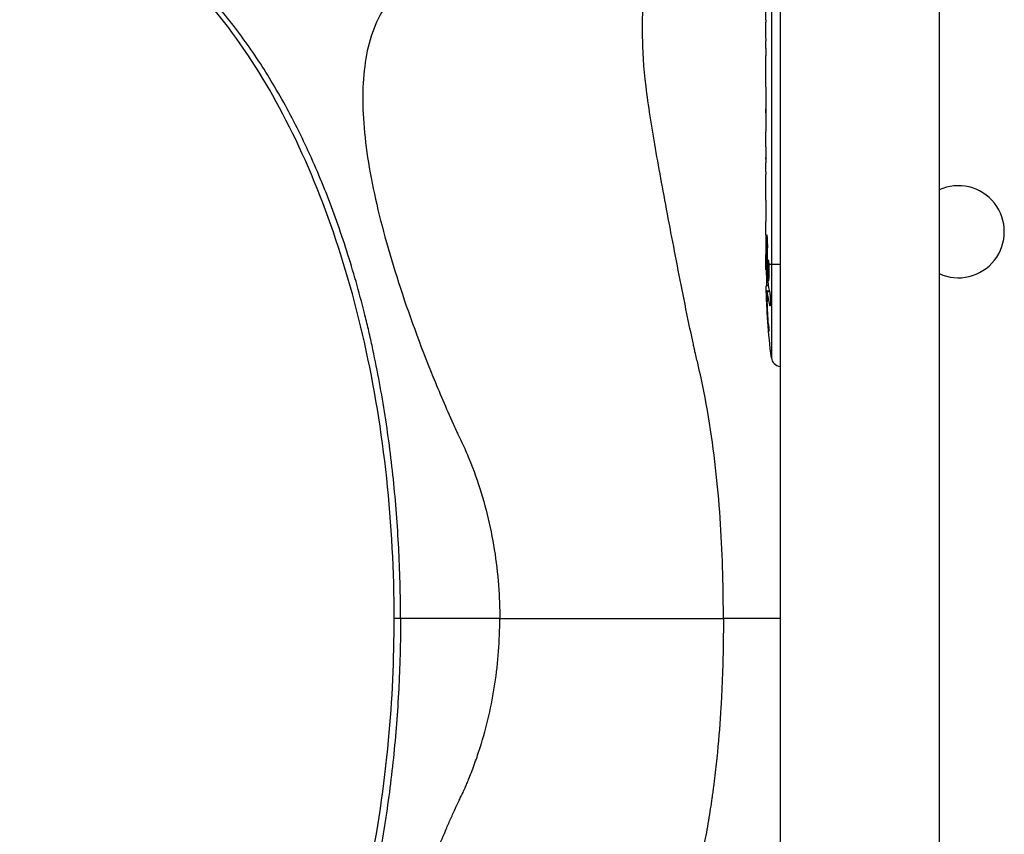
# Model space of a CAD drawing. Units: millimetres. Extents: x -5856 to 5828, y -4668 to 5828.
# Drawn here: x -2102 to -1803, y -1434 to -1187 of the extents above; entities that cross this region are included whole.
import ezdxf

# ---------------------------------------------------------------- set-up
doc = ezdxf.new("R2010")
doc.units = ezdxf.units.MM
doc.header["$LTSCALE"] = 20
doc.layers.add('2d', color=230, linetype='Continuous')

msp = doc.modelspace()

# ---------------------------------------------------------------- linework, layer by layer
at = {"layer": '2d'}
for p, q in [((-1871.15, -1008), (-1871.15, -1666.01)), ((-1822.85, -1008), (-1822.85, -1666.01)), ((-1873.82, -1163.5), (-1873.82, -1289.27)), ((-1875.5, -1192.23), (-1875.5, -1187.29)), ((-1875.47, -1195.37), (-1875.47, -1197.51)), ((-1875.5, -1203.7), (-1875.5, -1200.65)), ((-1875.47, -1206.97), (-1875.47, -1214.96)), ((-1875.47, -1209.73), (-1875.5, -1209.73)), ((-1875.5, -1209.73), (-1875.5, -1213.63)), ((-1875.47, -1213.63), (-1875.5, -1213.63)), ((-1875.47, -1214.89), (-1875.49, -1214.89)), ((-1875.47, -1215.12), (-1875.48, -1215.12)), ((-1875.5, -1224.43), (-1875.5, -1220.55)), ((-1875.47, -1228.93), (-1875.49, -1228.93)), ((-1875.47, -1227.94), (-1875.47, -1230.05)), ((-1875.5, -1239.76), (-1875.5, -1233.56)), ((-1875.5, -1251.91), (-1875.5, -1247.91)), ((-1875.5, -1251.91), (-1875.5, -1251.91)), ((-1875.01, -1253.29), (-1875.22, -1253.29)), ((-1875.5, -1261), (-1875.5, -1257.87)), ((-1875.13, -1259.9), (-1875.34, -1259.91)), ((-1875.36, -1261), (-1875.5, -1261)), ((-1875.49, -1262.56), (-1875.09, -1262.54)), ((-1874.92, -1261), (-1875.13, -1261)), ((-1871.15, -1261), (-1874.49, -1261)), ((-1874.73, -1267.46), (-1875.41, -1267.44)), ((-1875.41, -1267.44), (-1875.41, -1267.44)), ((-1874.44, -1269.03), (-1875.08, -1269)), ((-1875.12, -1270.64), (-1875.27, -1270.64)), ((-1874.39, -1269.25), (-1875.03, -1269.23)), ((-1874.15, -1273.31), (-1874.32, -1273.3)), ((-1874.74, -1278.38), (-1874.85, -1278.38)), ((-1956.37, -1368.54), (-1988.47, -1368.54)), ((-1871.15, -1368.54), (-1888.4, -1368.54))]:
    msp.add_line(p, q, dxfattribs=at)
for centre, radius, start, end in [((-1817, -1251), 14, 245.3006, 114.6994), ((-1870.84, -1288.92), 3, 186.8064, 264.0666)]:
    msp.add_arc(centre, radius, start, end, dxfattribs=at)
at = {"layer": '2d', "extrusion": (0, 0, -1)}
for start, end in [(359.6264, 0), (353.1936, 358.4531)]:
    msp.add_arc((1636.95, -1261), 238.55, start, end, dxfattribs=at)
at = {"layer": '2d'}
for centre, major_axis, ratio, start_param, end_param in [((-1636.95, -1196.06), (-238.53, 9.84), 0.329279, 0.00443, 0.013582), ((-1636.95, -1183.46), (238.53, 9.84), 0.329279, 3.128011, 3.137163), ((-1636.95, -1219.48), (238.53, 9.64), 0.30935, 3.13903, 3.145578), ((-1636.95, -1257.58), (-238.39, 14.78), 0.587825, 0.0253, 0.036439), ((-1636.95, -1315.44), (-10.69, 594.76), 0.400689, 1.461569, 1.471339), ((-1637.34, -1251.22), (238.11, 9.42), 0.469984, 3.191834, 3.222273)]:
    msp.add_ellipse(centre, major_axis=major_axis, ratio=ratio, start_param=start_param, end_param=end_param, dxfattribs=at)
at = {"layer": '2d', "extrusion": (0, 0, -1)}
for centre, major_axis, ratio, start_param, end_param in [((-1636.95, -1238.39), (-238.53, 9.64), 0.30935, -0.002563, 0.003985), ((-1636.95, -1214.93), (12.13, 489.68), 0.486532, 4.606121, 4.606857), ((-1637.65, -1252.16), (236.95, 18.88), 0.898331, 3.164102, 3.188714), ((-1637.05, -1260.56), (232.38, 53.85), 0.987978, 3.296357, 3.329214), ((-1637.29, -1269.72), (-238.16, 9.38), 0.462192, -0.117477, -0.0806), ((-1637.6, -1263.93), (-232.1, 51.81), 0.987086, -0.287202, -0.257971)]:
    msp.add_ellipse(centre, major_axis=major_axis, ratio=ratio, start_param=start_param, end_param=end_param, dxfattribs=at)
at = {"layer": '2d'}
for points, knots in [([(-1988.47, -1368.54), (-1988.47, -1354.25), (-1989.23, -1339.89), (-1992.25, -1311.77), (-1994.53, -1297.87), (-2000.5, -1271.34), (-2004.21, -1258.58), (-2012.84, -1234.75), (-2017.81, -1223.57), (-2028.75, -1203.27), (-2034.77, -1194.05), (-2047.55, -1177.98), (-2054.37, -1171.04), (-2068.47, -1159.68), (-2075.81, -1155.21), (-2089.52, -1149.36), (-2095.91, -1147.58), (-2102.31, -1146.72)], [0, 0, 0, 0, 4.287994, 4.287994, 8.591655, 8.591655, 12.865566, 12.865566, 17.115131, 17.115131, 21.347013, 21.347013, 25.571848, 25.571848, 29.80921, 29.80921, 33.405415, 33.405415, 33.405415, 33.405415]), ([(-1986.55, -1368.54), (-1986.55, -1364.97), (-1986.59, -1361.41), (-1986.73, -1356.06), (-1986.79, -1354.28), (-1986.92, -1350.72), (-1987, -1348.94), (-1987.46, -1340.1), (-1988, -1333.1), (-1989.44, -1319.26), (-1990.34, -1312.41), (-1992.5, -1298.87), (-1993.76, -1292.18), (-1995.57, -1283.91), (-1995.94, -1282.26), (-1996.71, -1278.97), (-1997.11, -1277.34), (-1998.33, -1272.49), (-1999.18, -1269.3), (-2001.86, -1259.87), (-2003.81, -1253.77), (-2008.02, -1241.94), (-2010.29, -1236.2), (-2015.15, -1225.1), (-2017.74, -1219.74), (-2023.26, -1209.4), (-2026.15, -1204.51), (-2032.16, -1195.27), (-2035.28, -1190.92), (-2041.76, -1182.76), (-2045.12, -1178.96), (-2049.47, -1174.54), (-2050.35, -1173.67), (-2052.12, -1171.98), (-2053.01, -1171.14), (-2055.7, -1168.71), (-2057.51, -1167.18), (-2062.98, -1162.81), (-2066.69, -1160.22), (-2074.23, -1155.69), (-2078.06, -1153.74), (-2083.89, -1151.29), (-2085.85, -1150.56), (-2088.81, -1149.58), (-2089.8, -1149.27), (-2091.79, -1148.7), (-2092.79, -1148.43), (-2095.79, -1147.7), (-2097.79, -1147.3), (-2100.48, -1146.87), (-2101.16, -1146.78), (-2101.84, -1146.69)], [0, 0, 0, 0, 0.0107055, 0.0107055, 0.0160582, 0.0160582, 0.0214109, 0.0214109, 0.0428218, 0.0428218, 0.0642327, 0.0642327, 0.0856436, 0.0856436, 0.0909964, 0.0909964, 0.0963491, 0.0963491, 0.1070545, 0.1070545, 0.1284654, 0.1284654, 0.1498763, 0.1498763, 0.1712873, 0.1712873, 0.1926982, 0.1926982, 0.2141091, 0.2141091, 0.23552, 0.23552, 0.2408727, 0.2408727, 0.2462254, 0.2462254, 0.2569309, 0.2569309, 0.2783418, 0.2783418, 0.2997527, 0.2997527, 0.3104581, 0.3104581, 0.3158109, 0.3158109, 0.3211636, 0.3211636, 0.331869, 0.331869, 0.3354855, 0.3354855, 0.3354855, 0.3354855]), ([(-1883.45, -1148.95), (-1885.9, -1149.2), (-1888.36, -1149.45), (-1898.17, -1150.43), (-1905.62, -1151.15), (-1914.93, -1152.06), (-1916.79, -1152.24), (-1919.58, -1152.52), (-1920.51, -1152.61), (-1922.37, -1152.8), (-1923.3, -1152.89), (-1927.92, -1153.37), (-1931.45, -1153.82), (-1935.68, -1154.46), (-1936.52, -1154.6), (-1937.76, -1154.8), (-1938.17, -1154.87), (-1938.99, -1155.01), (-1939.35, -1155.07), (-1941.68, -1155.54), (-1943.51, -1155.94), (-1948.92, -1157.24), (-1952.43, -1158.2), (-1962.58, -1161.42), (-1968.87, -1164.02), (-1980.01, -1170.51), (-1984.83, -1174.38), (-1990.43, -1181.21), (-1992.03, -1183.67), (-1994.66, -1188.98), (-1995.68, -1191.87), (-1997.8, -1201), (-1998.26, -1207.74), (-1997.55, -1222.66), (-1996.35, -1230.88), (-1992.66, -1248), (-1990.17, -1256.98), (-1984.12, -1275.78), (-1980.58, -1285.44), (-1974.74, -1299.78), (-1972.69, -1304.57), (-1970.28, -1309.96), (-1970, -1310.56), (-1969.46, -1311.76), (-1969.29, -1312.08), (-1968.68, -1313.33), (-1968.28, -1314.16), (-1967.12, -1316.66), (-1966.39, -1318.35), (-1962.92, -1326.85), (-1960.8, -1333.8), (-1957.76, -1347.99), (-1956.83, -1355.22), (-1956.43, -1364.37), (-1956.38, -1366.21), (-1956.37, -1368.2), (-1956.37, -1368.37), (-1956.37, -1368.54)], [0.0644334, 0.0644334, 0.0644334, 0.0644334, 0.0875049, 0.0875049, 0.1562588, 0.1562588, 0.1734472, 0.1734472, 0.1820415, 0.1820415, 0.1906357, 0.1906357, 0.2250126, 0.2250126, 0.2336069, 0.2336069, 0.237904, 0.237904, 0.2422011, 0.2422011, 0.2593896, 0.2593896, 0.2937665, 0.2937665, 0.3625204, 0.3625204, 0.4312742, 0.4312742, 0.4656511, 0.4656511, 0.5000281, 0.5000281, 0.5687819, 0.5687819, 0.6375358, 0.6375358, 0.7062897, 0.7062897, 0.7750435, 0.7750435, 0.8094205, 0.8094205, 0.8137176, 0.8137176, 0.8180147, 0.8180147, 0.8266089, 0.8266089, 0.8437974, 0.8437974, 0.9125512, 0.9125512, 0.9813051, 0.9813051, 0.9984936, 0.9984936, 1, 1, 1, 1]), ([(-1888.4, -1368.54), (-1888.4, -1368.33), (-1888.4, -1368.1), (-1888.4, -1365.39), (-1888.42, -1362.91), (-1888.61, -1350.49), (-1889.06, -1340.51), (-1890.9, -1320.23), (-1892.28, -1309.93), (-1894.89, -1296.76), (-1895.46, -1294.12), (-1896.38, -1290.14), (-1896.7, -1288.82), (-1897.19, -1286.82), (-1897.16, -1286.74), (-1897.38, -1285.76), (-1897.49, -1285.27), (-1898.46, -1280.86), (-1899.27, -1276.95), (-1901.64, -1265.22), (-1903.16, -1257.35), (-1906.05, -1242.17), (-1907.39, -1235), (-1909.78, -1221.41), (-1910.86, -1214.92), (-1912.39, -1203.1), (-1912.86, -1197.75), (-1912.97, -1190.39), (-1912.97, -1188.06), (-1912.9, -1183.76), (-1912.81, -1181.77), (-1912.27, -1176.15), (-1911.5, -1172.86), (-1908.78, -1167.11), (-1906.87, -1164.65), (-1903.11, -1161.4), (-1901.69, -1160.39), (-1899.35, -1158.97), (-1898.55, -1158.52), (-1897.52, -1157.98), (-1897.41, -1157.92), (-1897.09, -1157.75), (-1896.94, -1157.67), (-1896.46, -1157.43), (-1896.14, -1157.27), (-1894.48, -1156.48), (-1893.03, -1155.89), (-1891.05, -1155.22), (-1890.65, -1155.08), (-1889.85, -1154.82), (-1889.45, -1154.69), (-1888.27, -1154.29), (-1887.48, -1154.03), (-1885.42, -1153.34), (-1884.14, -1152.92), (-1882.87, -1152.49)], [0, 0, 0, 0, 0.0016308, 0.0016308, 0.018933, 0.018933, 0.0881417, 0.0881417, 0.1573504, 0.1573504, 0.1746525, 0.1746525, 0.1833036, 0.1833036, 0.1876292, 0.1876292, 0.1919547, 0.1919547, 0.2265591, 0.2265591, 0.2957677, 0.2957677, 0.3649764, 0.3649764, 0.4341851, 0.4341851, 0.5033938, 0.5033938, 0.5379981, 0.5379981, 0.5726025, 0.5726025, 0.6418112, 0.6418112, 0.7110198, 0.7110198, 0.7456242, 0.7456242, 0.7629264, 0.7629264, 0.7672519, 0.7672519, 0.7715774, 0.7715774, 0.7802285, 0.7802285, 0.8148329, 0.8148329, 0.823484, 0.823484, 0.832135, 0.832135, 0.8494372, 0.8494372, 0.8777133, 0.8777133, 0.8777133, 0.8777133]), ([(-1875.49, -1186.57), (-1875.49, -1186.49), (-1875.49, -1186.37), (-1875.48, -1186.05), (-1875.48, -1185.86), (-1875.47, -1185.21), (-1875.47, -1184.69), (-1875.47, -1184.15)], [0.000000321, 0.000000321, 0.000000321, 0.000000321, 0.000793792, 0.000793792, 0.001587263, 0.001587263, 0.003174204, 0.003174204, 0.003174204, 0.003174204]), ([(-1875.47, -1195.37), (-1875.47, -1195.23), (-1875.47, -1195.08), (-1875.47, -1194.94), (-1875.47, -1194.82), (-1875.47, -1194.71), (-1875.47, -1194.34), (-1875.47, -1194.1), (-1875.48, -1193.45), (-1875.49, -1193.12), (-1875.49, -1192.95)], [0.000000197, 0.000000197, 0.000000197, 0.000000197, 0.000432381, 0.000432381, 0.000432381, 0.000793667, 0.000793667, 0.001587138, 0.001587138, 0.003174078, 0.003174078, 0.003174078, 0.003174078]), ([(-1875.5, -1200.65), (-1875.5, -1200.65), (-1875.5, -1200.63), (-1875.49, -1200.55), (-1875.49, -1200.49), (-1875.49, -1200.33), (-1875.49, -1200.24), (-1875.48, -1200.01), (-1875.48, -1199.88), (-1875.48, -1199.59), (-1875.48, -1199.43), (-1875.47, -1199.09), (-1875.47, -1198.9), (-1875.47, -1198.53), (-1875.47, -1198.33), (-1875.47, -1197.93), (-1875.47, -1197.72), (-1875.47, -1197.51)], [0.000000197, 0.000000197, 0.000000197, 0.000000197, 0.000612703, 0.000612703, 0.001225209, 0.001225209, 0.001837716, 0.001837716, 0.002450222, 0.002450222, 0.003062728, 0.003062728, 0.003675234, 0.003675234, 0.00428774, 0.00428774, 0.004900246, 0.004900246, 0.004900246, 0.004900246]), ([(-1875.47, -1206.97), (-1875.47, -1206.59), (-1875.47, -1206.23), (-1875.47, -1205.7), (-1875.47, -1205.53), (-1875.48, -1205.21), (-1875.48, -1205.06), (-1875.48, -1204.78), (-1875.48, -1204.64), (-1875.49, -1204.41), (-1875.49, -1204.3), (-1875.49, -1204.02), (-1875.49, -1203.89), (-1875.5, -1203.82)], [0.000000197, 0.000000197, 0.000000197, 0.000000197, 0.001108385, 0.001108385, 0.001662478, 0.001662478, 0.002216572, 0.002216572, 0.002770666, 0.002770666, 0.003324759, 0.003324759, 0.004432947, 0.004432947, 0.004432947, 0.004432947]), ([(-1875.49, -1214.89), (-1875.49, -1214.84), (-1875.49, -1214.77), (-1875.5, -1214.6), (-1875.5, -1214.5), (-1875.5, -1214.17), (-1875.5, -1213.9), (-1875.5, -1213.63)], [0.000001147, 0.000001147, 0.000001147, 0.000001147, 0.000403438, 0.000403438, 0.00080573, 0.00080573, 0.001610313, 0.001610313, 0.001610313, 0.001610313]), ([(-1875.47, -1214.96), (-1875.47, -1215.57), (-1875.47, -1216.15), (-1875.47, -1217.01), (-1875.47, -1217.29), (-1875.48, -1217.83), (-1875.48, -1218.08), (-1875.48, -1218.57), (-1875.49, -1218.81), (-1875.49, -1219.25), (-1875.49, -1219.45), (-1875.5, -1219.81), (-1875.5, -1219.98), (-1875.5, -1220.28), (-1875.5, -1220.4), (-1875.5, -1220.51)], [0.000000197, 0.000000197, 0.000000197, 0.000000197, 0.001782446, 0.001782446, 0.00267357, 0.00267357, 0.003564695, 0.003564695, 0.004455819, 0.004455819, 0.005346943, 0.005346943, 0.006238068, 0.006238068, 0.007129192, 0.007129192, 0.007129192, 0.007129192]), ([(-1875.49, -1214.89), (-1875.49, -1214.97), (-1875.49, -1215.02), (-1875.49, -1215.1), (-1875.48, -1215.12), (-1875.48, -1215.12)], [0.00000032, 0.00000032, 0.00000032, 0.00000032, 0.000569971, 0.000569971, 0.001139621, 0.001139621, 0.001139621, 0.001139621]), ([(-1875.49, -1225.18), (-1875.49, -1225.29), (-1875.49, -1225.43), (-1875.48, -1225.7), (-1875.48, -1225.81), (-1875.48, -1226.02), (-1875.48, -1226.14), (-1875.47, -1226.38), (-1875.47, -1226.51), (-1875.47, -1226.78), (-1875.47, -1226.91), (-1875.47, -1227.2), (-1875.47, -1227.34), (-1875.47, -1227.64), (-1875.47, -1227.79), (-1875.47, -1227.94)], [0.000000319, 0.000000319, 0.000000319, 0.000000319, 0.000888854, 0.000888854, 0.001333121, 0.001333121, 0.001777389, 0.001777389, 0.002221656, 0.002221656, 0.002665924, 0.002665924, 0.003110191, 0.003110191, 0.003554458, 0.003554458, 0.003554458, 0.003554458]), ([(-1875.49, -1232.81), (-1875.49, -1232.7), (-1875.49, -1232.56), (-1875.48, -1232.29), (-1875.48, -1232.18), (-1875.48, -1231.97), (-1875.48, -1231.85), (-1875.47, -1231.61), (-1875.47, -1231.48), (-1875.47, -1231.21), (-1875.47, -1231.08), (-1875.47, -1230.79), (-1875.47, -1230.65), (-1875.47, -1230.35), (-1875.47, -1230.2), (-1875.47, -1230.05)], [0.000000319, 0.000000319, 0.000000319, 0.000000319, 0.000888854, 0.000888854, 0.001333122, 0.001333122, 0.001777389, 0.001777389, 0.002221657, 0.002221657, 0.002665925, 0.002665925, 0.003110192, 0.003110192, 0.00355446, 0.00355446, 0.00355446, 0.00355446]), ([(-1875.47, -1241.39), (-1875.47, -1241.15), (-1875.48, -1240.93), (-1875.48, -1240.53), (-1875.48, -1240.36), (-1875.49, -1239.92), (-1875.49, -1239.76), (-1875.5, -1239.76)], [0.000000543, 0.000000543, 0.000000543, 0.000000543, 0.000745385, 0.000745385, 0.001490227, 0.001490227, 0.002979911, 0.002979911, 0.002979911, 0.002979911]), ([(-1875.47, -1241.39), (-1875.47, -1241.98), (-1875.47, -1242.59), (-1875.47, -1243.53), (-1875.47, -1243.84), (-1875.47, -1244.46), (-1875.47, -1244.76), (-1875.47, -1245.06)], [0.000003272, 0.000003272, 0.000003272, 0.000003272, 0.00186313, 0.00186313, 0.002793058, 0.002793058, 0.003722987, 0.003722987, 0.003722987, 0.003722987]), ([(-1875.47, -1245.06), (-1875.47, -1245.33), (-1875.47, -1245.58), (-1875.48, -1246.02), (-1875.48, -1246.2), (-1875.49, -1246.34)], [0.000000517, 0.000000517, 0.000000517, 0.000000517, 0.000835055, 0.000835055, 0.001669592, 0.001669592, 0.001669592, 0.001669592]), ([(-1875.5, -1251.91), (-1875.5, -1251.91), (-1875.5, -1251.93), (-1875.49, -1252), (-1875.49, -1252.06), (-1875.49, -1252.21), (-1875.49, -1252.3), (-1875.48, -1252.52), (-1875.48, -1252.65), (-1875.48, -1252.92), (-1875.48, -1253.07), (-1875.47, -1253.4), (-1875.47, -1253.57), (-1875.47, -1253.93), (-1875.47, -1254.12), (-1875.47, -1254.5), (-1875.47, -1254.69), (-1875.47, -1255.08), (-1875.47, -1255.28), (-1875.47, -1255.66), (-1875.47, -1255.85), (-1875.47, -1256.21), (-1875.47, -1256.38), (-1875.48, -1256.71), (-1875.48, -1256.86), (-1875.48, -1257.14), (-1875.48, -1257.26), (-1875.49, -1257.48), (-1875.49, -1257.57), (-1875.49, -1257.72), (-1875.49, -1257.77), (-1875.5, -1257.85), (-1875.5, -1257.87), (-1875.5, -1257.87)], [0.000000197, 0.000000197, 0.000000197, 0.000000197, 0.000582564, 0.000582564, 0.00116493, 0.00116493, 0.001747296, 0.001747296, 0.002329663, 0.002329663, 0.002912029, 0.002912029, 0.003494395, 0.003494395, 0.004076762, 0.004076762, 0.004659128, 0.004659128, 0.005241494, 0.005241494, 0.005823861, 0.005823861, 0.006406227, 0.006406227, 0.006988593, 0.006988593, 0.00757096, 0.00757096, 0.008153326, 0.008153326, 0.008735693, 0.008735693, 0.009318059, 0.009318059, 0.009318059, 0.009318059]), ([(-1875.01, -1254.86), (-1875, -1254.73), (-1875, -1254.6), (-1875, -1254.34), (-1875, -1254.2), (-1875, -1253.94), (-1875, -1253.8), (-1875, -1253.54), (-1875, -1253.41), (-1875.01, -1253.04), (-1875.02, -1252.81), (-1875.04, -1252.53), (-1875.05, -1252.44), (-1875.06, -1252.29), (-1875.07, -1252.23), (-1875.08, -1252.13), (-1875.09, -1252.09), (-1875.11, -1252.04), (-1875.11, -1252.03), (-1875.14, -1252.03), (-1875.15, -1252.08), (-1875.17, -1252.23), (-1875.18, -1252.3), (-1875.19, -1252.45), (-1875.19, -1252.53), (-1875.2, -1252.72), (-1875.21, -1252.83), (-1875.22, -1253.05), (-1875.22, -1253.17), (-1875.22, -1253.29)], [0.000091322, 0.000091322, 0.000091322, 0.000091322, 0.000493092, 0.000493092, 0.000894863, 0.000894863, 0.001296633, 0.001296633, 0.001698403, 0.001698403, 0.002501944, 0.002501944, 0.002903714, 0.002903714, 0.003305485, 0.003305485, 0.003707255, 0.003707255, 0.004109026, 0.004109026, 0.004912566, 0.004912566, 0.005314337, 0.005314337, 0.005716107, 0.005716107, 0.006117877, 0.006117877, 0.006519648, 0.006519648, 0.006519648, 0.006519648]), ([(-1874.49, -1261), (-1874.5, -1260.78), (-1874.52, -1260.58), (-1874.55, -1260.22), (-1874.57, -1260.07), (-1874.6, -1259.88), (-1874.61, -1259.83), (-1874.64, -1259.73), (-1874.65, -1259.69), (-1874.68, -1259.59), (-1874.7, -1259.56), (-1874.72, -1259.56), (-1874.74, -1259.56), (-1874.76, -1259.6), (-1874.8, -1259.73), (-1874.82, -1259.82), (-1874.86, -1260.07), (-1874.87, -1260.22), (-1874.9, -1260.58), (-1874.91, -1260.78), (-1874.92, -1261)], [0.000000236, 0.000000236, 0.000000236, 0.000000236, 0.000786268, 0.000786268, 0.0015723, 0.0015723, 0.001965316, 0.001965316, 0.002358332, 0.002358332, 0.003144365, 0.003144365, 0.003144365, 0.003924783, 0.003924783, 0.004705201, 0.004705201, 0.005485619, 0.005485619, 0.006266036, 0.006266036, 0.006266036, 0.006266036]), ([(-1875.45, -1262.55), (-1875.44, -1262.55), (-1875.43, -1262.52), (-1875.42, -1262.38), (-1875.41, -1262.28), (-1875.4, -1262.01), (-1875.39, -1261.85), (-1875.38, -1261.46), (-1875.37, -1261.24), (-1875.36, -1261)], [0.000000197, 0.000000197, 0.000000197, 0.000000197, 0.000938699, 0.000938699, 0.0018772, 0.0018772, 0.002815702, 0.002815702, 0.003754204, 0.003754204, 0.003754204, 0.003754204]), ([(-1875.43, -1262.55), (-1875.42, -1262.55), (-1875.42, -1262.57), (-1875.41, -1262.63), (-1875.41, -1262.68), (-1875.4, -1262.8), (-1875.39, -1262.88), (-1875.38, -1263.05), (-1875.38, -1263.16), (-1875.37, -1263.38), (-1875.37, -1263.5), (-1875.36, -1263.77), (-1875.35, -1263.91), (-1875.34, -1264.35), (-1875.33, -1264.68), (-1875.33, -1265.15), (-1875.32, -1265.32), (-1875.32, -1265.63), (-1875.32, -1265.78), (-1875.32, -1266.08), (-1875.32, -1266.22), (-1875.32, -1266.49), (-1875.32, -1266.61), (-1875.32, -1266.84), (-1875.32, -1266.94), (-1875.32, -1267.12), (-1875.32, -1267.19), (-1875.33, -1267.32), (-1875.33, -1267.36), (-1875.34, -1267.43), (-1875.34, -1267.44), (-1875.35, -1267.44)], [0.000000197, 0.000000197, 0.000000197, 0.000000197, 0.000478082, 0.000478082, 0.000955967, 0.000955967, 0.001433851, 0.001433851, 0.001911736, 0.001911736, 0.002389621, 0.002389621, 0.002867505, 0.002867505, 0.003823275, 0.003823275, 0.00430116, 0.00430116, 0.004779044, 0.004779044, 0.005256929, 0.005256929, 0.005734814, 0.005734814, 0.006212698, 0.006212698, 0.006690583, 0.006690583, 0.007168468, 0.007168468, 0.007646353, 0.007646353, 0.007646353, 0.007646353]), ([(-1874.92, -1261), (-1874.93, -1261.24), (-1874.94, -1261.49), (-1874.95, -1261.9), (-1874.95, -1262.04), (-1874.95, -1262.32), (-1874.95, -1262.46), (-1874.95, -1262.88), (-1874.94, -1263.17), (-1874.93, -1263.58), (-1874.93, -1263.71), (-1874.92, -1263.98), (-1874.91, -1264.11), (-1874.89, -1264.48), (-1874.88, -1264.71), (-1874.84, -1265.12), (-1874.83, -1265.29), (-1874.79, -1265.51), (-1874.78, -1265.57), (-1874.76, -1265.69), (-1874.75, -1265.73), (-1874.72, -1265.84), (-1874.69, -1265.88), (-1874.67, -1265.88), (-1874.66, -1265.88), (-1874.65, -1265.88), (-1874.63, -1265.84), (-1874.61, -1265.81), (-1874.58, -1265.7), (-1874.56, -1265.59), (-1874.52, -1265.3), (-1874.51, -1265.12), (-1874.49, -1264.82), (-1874.48, -1264.71), (-1874.47, -1264.48), (-1874.46, -1264.36), (-1874.45, -1263.99), (-1874.44, -1263.72), (-1874.44, -1263.31), (-1874.44, -1263.17), (-1874.44, -1262.89), (-1874.44, -1262.74), (-1874.44, -1262.32), (-1874.45, -1262.04), (-1874.46, -1261.5), (-1874.48, -1261.24), (-1874.49, -1261)], [0.00000024, 0.00000024, 0.00000024, 0.00000024, 0.00084465, 0.00084465, 0.00126686, 0.00126686, 0.00168907, 0.00168907, 0.00253349, 0.00253349, 0.0029557, 0.0029557, 0.00337791, 0.00337791, 0.00422233, 0.00422233, 0.00506674, 0.00506674, 0.00548895, 0.00548895, 0.00591116, 0.00591116, 0.00675558, 0.00675558, 0.00675558, 0.00717871, 0.00717871, 0.00760184, 0.00760184, 0.00844811, 0.00844811, 0.00929437, 0.00929437, 0.0097175, 0.0097175, 0.01014064, 0.01014064, 0.0109869, 0.0109869, 0.01141003, 0.01141003, 0.01183316, 0.01183316, 0.01267943, 0.01267943, 0.01352569, 0.01352569, 0.01352569, 0.01352569]), ([(-1875.27, -1270.64), (-1875.28, -1270.44), (-1875.29, -1270.24), (-1875.3, -1269.85), (-1875.31, -1269.65), (-1875.33, -1269.26), (-1875.33, -1269.08), (-1875.35, -1268.73), (-1875.35, -1268.56), (-1875.37, -1268.26), (-1875.37, -1268.12), (-1875.38, -1267.88), (-1875.39, -1267.78), (-1875.4, -1267.61), (-1875.4, -1267.55), (-1875.41, -1267.46), (-1875.41, -1267.44), (-1875.41, -1267.44)], [0.000001399, 0.000001399, 0.000001399, 0.000001399, 0.000597808, 0.000597808, 0.001194216, 0.001194216, 0.001790625, 0.001790625, 0.002387034, 0.002387034, 0.002983443, 0.002983443, 0.003579851, 0.003579851, 0.00417626, 0.00417626, 0.004772669, 0.004772669, 0.004772669, 0.004772669]), ([(-1875.03, -1269.23), (-1875.04, -1269.13), (-1875.06, -1269.06), (-1875.08, -1268.99), (-1875.09, -1268.99), (-1875.12, -1269.09), (-1875.13, -1269.3), (-1875.13, -1269.6)], [0.000008673, 0.000008673, 0.000008673, 0.000008673, 0.000638311, 0.000638311, 0.00126795, 0.00126795, 0.002527227, 0.002527227, 0.002527227, 0.002527227]), ([(-1875.13, -1269.6), (-1875.13, -1269.97), (-1875.13, -1270.38), (-1875.11, -1271.07), (-1875.11, -1271.3), (-1875.09, -1271.79), (-1875.08, -1272.03), (-1875.07, -1272.29)], [0.000012654, 0.000012654, 0.000012654, 0.000012654, 0.001527228, 0.001527228, 0.002284515, 0.002284515, 0.003041801, 0.003041801, 0.003041801, 0.003041801]), ([(-1874.31, -1269.63), (-1874.3, -1269.69), (-1874.29, -1269.75), (-1874.27, -1269.89), (-1874.26, -1269.96), (-1874.23, -1270.13), (-1874.22, -1270.22), (-1874.2, -1270.41), (-1874.19, -1270.51), (-1874.18, -1270.72), (-1874.17, -1270.83), (-1874.15, -1271.05), (-1874.15, -1271.17), (-1874.13, -1271.4), (-1874.13, -1271.51), (-1874.12, -1271.74), (-1874.12, -1271.85), (-1874.11, -1272.19), (-1874.11, -1272.4), (-1874.11, -1272.79), (-1874.12, -1272.96), (-1874.14, -1273.24), (-1874.15, -1273.36), (-1874.19, -1273.5), (-1874.21, -1273.54), (-1874.23, -1273.54), (-1874.24, -1273.54), (-1874.26, -1273.52), (-1874.29, -1273.44), (-1874.31, -1273.38), (-1874.32, -1273.3)], [0.000504699, 0.000504699, 0.000504699, 0.000504699, 0.000848397, 0.000848397, 0.001192095, 0.001192095, 0.001535792, 0.001535792, 0.00187949, 0.00187949, 0.002223188, 0.002223188, 0.002566885, 0.002566885, 0.002910583, 0.002910583, 0.003254281, 0.003254281, 0.003941676, 0.003941676, 0.004629072, 0.004629072, 0.005316467, 0.005316467, 0.006003862, 0.006003862, 0.006003862, 0.006502526, 0.006502526, 0.00700119, 0.00700119, 0.00700119, 0.00700119]), ([(-1874.68, -1279.14), (-1874.66, -1279.44), (-1874.64, -1279.72), (-1874.61, -1280.24), (-1874.6, -1280.47), (-1874.58, -1280.76), (-1874.58, -1280.84), (-1874.57, -1280.99), (-1874.57, -1281.06), (-1874.57, -1281.16), (-1874.57, -1281.2), (-1874.57, -1281.25), (-1874.58, -1281.26), (-1874.58, -1281.26), (-1874.58, -1281.26), (-1874.59, -1281.24), (-1874.6, -1281.17), (-1874.61, -1281.11), (-1874.63, -1280.96), (-1874.64, -1280.87), (-1874.66, -1280.65), (-1874.67, -1280.52), (-1874.7, -1280.25), (-1874.71, -1280.1), (-1874.74, -1279.79), (-1874.75, -1279.62), (-1874.78, -1279.27), (-1874.8, -1279.09), (-1874.82, -1278.74), (-1874.84, -1278.55), (-1874.85, -1278.38)], [0.000803216, 0.000803216, 0.000803216, 0.000803216, 0.001686401, 0.001686401, 0.002569586, 0.002569586, 0.003011178, 0.003011178, 0.00345277, 0.00345277, 0.003894363, 0.003894363, 0.004335955, 0.004335955, 0.004335955, 0.004873631, 0.004873631, 0.005411306, 0.005411306, 0.005948982, 0.005948982, 0.006486658, 0.006486658, 0.007024333, 0.007024333, 0.007562009, 0.007562009, 0.008099685, 0.008099685, 0.00863736, 0.00863736, 0.00863736, 0.00863736]), ([(-2102.31, -1590.37), (-2101, -1590.2), (-2099.69, -1589.98), (-2092.37, -1588.57), (-2086.37, -1586.59), (-2072.87, -1580.22), (-2065.37, -1575.27), (-2051.14, -1562.91), (-2044.35, -1555.5), (-2031.76, -1538.57), (-2025.9, -1529.01), (-2015.34, -1508.15), (-2010.6, -1496.76), (-2002.44, -1472.65), (-1998.98, -1459.81), (-1993.5, -1433.28), (-1991.45, -1419.44), (-1989.03, -1393.28), (-1988.47, -1380.89), (-1988.47, -1368.54)], [0.764646, 0.764646, 0.764646, 0.764646, 1.502362, 1.502362, 4.890579, 4.890579, 9.247788, 9.247788, 13.525741, 13.525741, 17.760234, 17.760234, 21.984357, 21.984357, 26.218535, 26.218535, 30.471134, 30.471134, 34.174773, 34.174773, 34.174773, 34.174773]), ([(-1986.55, -1368.54), (-1986.55, -1372.12), (-1986.59, -1375.68), (-1986.73, -1381.03), (-1986.79, -1382.81), (-1986.92, -1386.37), (-1987, -1388.14), (-1987.46, -1396.99), (-1988, -1403.99), (-1989.44, -1417.83), (-1990.34, -1424.68), (-1992.5, -1438.22), (-1993.76, -1444.91), (-1995.57, -1453.18), (-1995.94, -1454.83), (-1996.71, -1458.11), (-1997.11, -1459.74), (-1998.33, -1464.6), (-1999.18, -1467.79), (-2001.86, -1477.22), (-2003.81, -1483.32), (-2008.02, -1495.15), (-2010.29, -1500.89), (-2015.15, -1511.99), (-2017.74, -1517.35), (-2023.26, -1527.69), (-2026.15, -1532.58), (-2032.16, -1541.82), (-2035.28, -1546.17), (-2041.76, -1554.33), (-2045.12, -1558.13), (-2049.47, -1562.55), (-2050.35, -1563.42), (-2052.12, -1565.11), (-2053.01, -1565.95), (-2055.7, -1568.38), (-2057.51, -1569.91), (-2062.98, -1574.28), (-2066.69, -1576.87), (-2074.23, -1581.4), (-2078.06, -1583.35), (-2083.89, -1585.8), (-2085.85, -1586.53), (-2088.81, -1587.51), (-2089.8, -1587.82), (-2091.79, -1588.39), (-2092.79, -1588.66), (-2095.79, -1589.39), (-2097.79, -1589.79), (-2100.48, -1590.21), (-2101.16, -1590.31), (-2101.84, -1590.4)], [0, 0, 0, 0, 0.0107055, 0.0107055, 0.0160582, 0.0160582, 0.0214109, 0.0214109, 0.0428218, 0.0428218, 0.0642327, 0.0642327, 0.0856436, 0.0856436, 0.0909964, 0.0909964, 0.0963491, 0.0963491, 0.1070545, 0.1070545, 0.1284654, 0.1284654, 0.1498763, 0.1498763, 0.1712873, 0.1712873, 0.1926982, 0.1926982, 0.2141091, 0.2141091, 0.23552, 0.23552, 0.2408727, 0.2408727, 0.2462254, 0.2462254, 0.2569309, 0.2569309, 0.2783418, 0.2783418, 0.2997527, 0.2997527, 0.3104581, 0.3104581, 0.3158109, 0.3158109, 0.3211636, 0.3211636, 0.331869, 0.331869, 0.3354855, 0.3354855, 0.3354855, 0.3354855]), ([(-1882.09, -1588.28), (-1882.19, -1588.27), (-1882.36, -1588.25), (-1882.57, -1588.23), (-1882.7, -1588.22), (-1882.77, -1588.21), (-1882.8, -1588.21), (-1882.82, -1588.21), (-1882.83, -1588.21), (-1882.83, -1588.21), (-1886.08, -1587.87), (-1891.02, -1587.38), (-1896.92, -1586.79), (-1899.91, -1586.5), (-1901.41, -1586.35), (-1902.16, -1586.28), (-1902.54, -1586.24), (-1902.73, -1586.22), (-1902.82, -1586.21), (-1902.87, -1586.21), (-1902.89, -1586.2), (-1902.9, -1586.2), (-1902.91, -1586.2), (-1902.91, -1586.2), (-1908.07, -1585.7), (-1912.32, -1585.29), (-1917.38, -1584.79), (-1918.85, -1584.64), (-1920.73, -1584.46), (-1921.3, -1584.4), (-1922.07, -1584.32), (-1922.44, -1584.29), (-1922.84, -1584.25), (-1923.02, -1584.23), (-1923.12, -1584.22), (-1923.16, -1584.21), (-1923.18, -1584.21), (-1923.2, -1584.21), (-1923.2, -1584.21), (-1923.2, -1584.21), (-1923.21, -1584.21), (-1923.21, -1584.21), (-1927.04, -1583.82), (-1930.55, -1583.4), (-1935.33, -1582.7), (-1936.85, -1582.45), (-1939, -1582.07), (-1939.69, -1581.94), (-1940.7, -1581.74), (-1941.2, -1581.64), (-1941.77, -1581.52), (-1942.05, -1581.46), (-1942.19, -1581.43), (-1942.26, -1581.42), (-1942.3, -1581.41), (-1942.31, -1581.4), (-1942.32, -1581.4), (-1942.33, -1581.4), (-1942.33, -1581.4), (-1949.11, -1579.92), (-1955.49, -1578.13), (-1964.3, -1574.83), (-1967.11, -1573.63), (-1971.13, -1571.66), (-1972.43, -1570.97), (-1974.33, -1569.89), (-1974.96, -1569.53), (-1975.88, -1568.96), (-1976.34, -1568.68), (-1976.87, -1568.34), (-1977.13, -1568.17), (-1977.27, -1568.08), (-1977.33, -1568.04), (-1977.36, -1568.02), (-1977.38, -1568.01), (-1977.39, -1568), (-1982.69, -1564.52), (-1986.84, -1560.69), (-1991.52, -1554.29), (-1992.82, -1552.04), (-1994.42, -1548.48), (-1994.89, -1547.27), (-1995.51, -1545.4), (-1995.8, -1544.45), (-1996.11, -1543.32), (-1996.25, -1542.75), (-1996.32, -1542.47), (-1996.35, -1542.33), (-1996.37, -1542.25), (-1996.38, -1542.22), (-1996.38, -1542.2), (-1996.38, -1542.19), (-1996.38, -1542.19), (-1997.1, -1539.11), (-1997.57, -1535.92), (-1998.07, -1529.35), (-1998.11, -1525.95), (-1997.69, -1515.5), (-1996.67, -1508.15), (-1994.37, -1496.72), (-1993.47, -1492.84), (-1991.46, -1484.99), (-1990.34, -1481.01), (-1987.91, -1472.98), (-1986.6, -1468.93), (-1984.51, -1462.81), (-1983.8, -1460.77), (-1982.69, -1457.69), (-1982.13, -1456.16), (-1981.46, -1454.36), (-1981.13, -1453.46), (-1980.96, -1453.01), (-1980.88, -1452.79), (-1980.84, -1452.69), (-1980.81, -1452.63), (-1980.8, -1452.59), (-1979.16, -1448.22), (-1977.43, -1443.87), (-1974.73, -1437.34), (-1973.8, -1435.16), (-1972.39, -1431.89), (-1971.91, -1430.8), (-1971.19, -1429.16), (-1970.82, -1428.34), (-1970.39, -1427.39), (-1970.18, -1426.91), (-1970.07, -1426.67), (-1970.02, -1426.55), (-1969.99, -1426.49), (-1969.98, -1426.47), (-1969.97, -1426.45), (-1969.97, -1426.44), (-1969.96, -1426.44), (-1969.59, -1425.61), (-1969.21, -1424.79), (-1968.65, -1423.6), (-1968.36, -1423.01), (-1968.03, -1422.33), (-1967.86, -1421.99), (-1967.78, -1421.82), (-1967.74, -1421.74), (-1967.71, -1421.7), (-1967.7, -1421.67), (-1967.7, -1421.67), (-1967.7, -1421.66), (-1967.69, -1421.66), (-1967.52, -1421.31), (-1967.27, -1420.76), (-1966.77, -1419.61), (-1966.58, -1419.17), (-1966.27, -1418.44), (-1966.11, -1418.05), (-1965.91, -1417.56), (-1965.81, -1417.31), (-1965.76, -1417.18), (-1965.73, -1417.12), (-1965.72, -1417.08), (-1965.71, -1417.07), (-1965.71, -1417.06), (-1965.7, -1417.05), (-1965.07, -1415.51), (-1964.48, -1413.95), (-1963.63, -1411.61), (-1963.36, -1410.83), (-1962.96, -1409.65), (-1962.83, -1409.26), (-1962.57, -1408.48), (-1962.44, -1408.08), (-1960.32, -1401.36), (-1958.84, -1394.91), (-1956.87, -1381.83), (-1956.38, -1375.2), (-1956.37, -1368.54)], [0.0608691, 0.0608691, 0.0608691, 0.0608691, 0.0615234, 0.0620117, 0.0622559, 0.0623779, 0.062439, 0.0624695, 0.0624695, 0.0625, 0.0625, 0.09375, 0.109375, 0.1171875, 0.1210937, 0.1230469, 0.1240234, 0.1245117, 0.1247559, 0.1248779, 0.124939, 0.1249695, 0.1249695, 0.125, 0.125, 0.15625, 0.15625, 0.171875, 0.171875, 0.1796875, 0.1796875, 0.1835937, 0.1855469, 0.1865234, 0.1870117, 0.1872559, 0.1873779, 0.187439, 0.1874695, 0.1874847, 0.1874847, 0.1875, 0.1875, 0.21875, 0.21875, 0.234375, 0.234375, 0.2421875, 0.2421875, 0.2460937, 0.2480469, 0.2490234, 0.2495117, 0.2497559, 0.2498779, 0.249939, 0.2499695, 0.2499695, 0.25, 0.25, 0.3125, 0.3125, 0.34375, 0.34375, 0.359375, 0.359375, 0.3671875, 0.3671875, 0.3710937, 0.3730469, 0.3740234, 0.3745117, 0.3747559, 0.3748779, 0.3748779, 0.375, 0.375, 0.4375, 0.4375, 0.46875, 0.46875, 0.484375, 0.484375, 0.4921875, 0.4960937, 0.4980469, 0.4990234, 0.4995117, 0.4997559, 0.4998779, 0.499939, 0.499939, 0.5, 0.5, 0.53125, 0.53125, 0.5625, 0.5625, 0.625, 0.625, 0.65625, 0.65625, 0.6875, 0.6875, 0.71875, 0.71875, 0.734375, 0.734375, 0.7421875, 0.7460937, 0.7480469, 0.7490234, 0.7495117, 0.7497559, 0.7497559, 0.75, 0.75, 0.78125, 0.78125, 0.796875, 0.796875, 0.8046875, 0.8046875, 0.8085937, 0.8105469, 0.8115234, 0.8120117, 0.8122559, 0.8123779, 0.812439, 0.8124695, 0.8124695, 0.8125, 0.8125, 0.8203125, 0.8203125, 0.8242187, 0.8261719, 0.8271484, 0.8276367, 0.8278809, 0.8280029, 0.828064, 0.8280945, 0.8280945, 0.828125, 0.828125, 0.8359375, 0.8359375, 0.8398437, 0.8398437, 0.8417969, 0.8427734, 0.8432617, 0.8435059, 0.8436279, 0.843689, 0.8437195, 0.8437195, 0.84375, 0.84375, 0.859375, 0.859375, 0.8671875, 0.8671875, 0.8710937, 0.8710937, 0.875, 0.875, 0.9375, 0.9375, 1, 1, 1, 1]), ([(-1888.4, -1368.54), (-1888.4, -1373.21), (-1888.46, -1377.84), (-1888.65, -1384.64), (-1888.73, -1386.87), (-1888.87, -1390.17), (-1888.92, -1391.26), (-1889, -1392.87), (-1889.03, -1393.4), (-1889.07, -1394.2), (-1889.09, -1394.59), (-1889.12, -1395.05), (-1889.13, -1395.28), (-1889.14, -1395.38), (-1889.14, -1395.45), (-1889.14, -1395.48), (-1889.41, -1399.92), (-1889.76, -1404.54), (-1890.45, -1411.53), (-1890.7, -1413.86), (-1891.11, -1417.34), (-1891.26, -1418.49), (-1891.48, -1420.22), (-1891.6, -1421.07), (-1891.74, -1422.07), (-1891.81, -1422.57), (-1891.84, -1422.82), (-1891.86, -1422.92), (-1891.87, -1422.99), (-1891.87, -1423.03), (-1892.18, -1425.21), (-1892.54, -1427.5), (-1893.14, -1431.06), (-1893.35, -1432.27), (-1893.68, -1434.1), (-1893.79, -1434.71), (-1893.97, -1435.64), (-1894.06, -1436.1), (-1894.15, -1436.57), (-1894.21, -1436.88), (-1894.24, -1437.03), (-1894.75, -1439.65), (-1895.24, -1441.99), (-1895.99, -1445.37), (-1896.24, -1446.47), (-1896.62, -1448.11), (-1896.75, -1448.65), (-1896.94, -1449.46), (-1897, -1449.72), (-1897.1, -1450.13), (-1897.15, -1450.33), (-1897.2, -1450.56), (-1897.23, -1450.68), (-1897.25, -1450.74), (-1897.25, -1450.76), (-1897.26, -1450.78), (-1897.26, -1450.79), (-1897.26, -1450.79), (-1897.51, -1451.83), (-1897.78, -1453.05), (-1898.4, -1455.87), (-1898.73, -1457.47), (-1899.47, -1461.03), (-1899.86, -1462.99), (-1900.5, -1466.18), (-1900.72, -1467.29), (-1901.06, -1469.01), (-1901.17, -1469.59), (-1901.35, -1470.49), (-1901.43, -1470.94), (-1901.54, -1471.47), (-1901.59, -1471.73), (-1901.62, -1471.87), (-1901.63, -1471.94), (-1901.64, -1471.97), (-1901.64, -1471.98), (-1901.64, -1471.99), (-1901.64, -1472), (-1903.14, -1479.6), (-1904.5, -1486.67), (-1906.34, -1496.48), (-1906.92, -1499.62), (-1907.53, -1503.01), (-1907.63, -1503.57), (-1907.74, -1504.15), (-1907.78, -1504.37), (-1907.78, -1504.4), (-1907.79, -1504.43), (-1907.79, -1504.44), (-1907.8, -1504.51), (-1907.84, -1504.69), (-1908.03, -1505.79), (-1908.22, -1506.82), (-1908.69, -1509.51), (-1908.99, -1511.25), (-1909.84, -1516.3), (-1910.35, -1519.43), (-1911.22, -1525.29), (-1911.59, -1528.01), (-1912.19, -1533.06), (-1912.43, -1535.39), (-1912.69, -1538.63), (-1912.76, -1539.66), (-1912.84, -1541.15), (-1912.86, -1541.64), (-1912.89, -1542.36), (-1912.9, -1542.71), (-1912.91, -1543.12), (-1912.91, -1543.32), (-1912.92, -1543.42), (-1912.92, -1543.47), (-1912.92, -1543.5), (-1912.92, -1543.51), (-1912.92, -1543.51), (-1912.92, -1543.52), (-1912.97, -1545.85), (-1912.98, -1548), (-1912.95, -1550.97), (-1912.93, -1551.91), (-1912.89, -1552.93), (-1912.89, -1553.1), (-1912.88, -1553.27), (-1912.88, -1553.34), (-1912.88, -1553.35), (-1912.88, -1553.39), (-1912.88, -1553.43), (-1912.86, -1553.73), (-1912.83, -1554.51), (-1912.78, -1555.24), (-1912.61, -1557.58), (-1912.4, -1559.27), (-1911.97, -1561.56), (-1911.81, -1562.28), (-1911.54, -1563.32), (-1911.44, -1563.65), (-1911.29, -1564.14), (-1911.22, -1564.38), (-1911.12, -1564.66), (-1911.08, -1564.8), (-1911.05, -1564.87), (-1911.04, -1564.89), (-1911.03, -1564.91), (-1911.03, -1564.92), (-1910.07, -1567.66), (-1908.63, -1570.09), (-1905.76, -1573.34), (-1904.68, -1574.36), (-1902.88, -1575.79), (-1902.26, -1576.25), (-1901.27, -1576.92), (-1900.77, -1577.25), (-1900.16, -1577.63), (-1899.85, -1577.81), (-1899.72, -1577.89), (-1899.63, -1577.95), (-1899.58, -1577.97), (-1899.18, -1578.21), (-1898.73, -1578.46), (-1898.25, -1578.72), (-1898.12, -1578.79), (-1898.09, -1578.8), (-1898.08, -1578.81), (-1898.08, -1578.81), (-1898.06, -1578.82), (-1898.01, -1578.85), (-1897.81, -1578.96), (-1897.31, -1579.22), (-1896.86, -1579.45), (-1896.41, -1579.68), (-1896.19, -1579.79), (-1895.94, -1579.91), (-1895.81, -1579.98), (-1895.75, -1580.01), (-1895.72, -1580.02), (-1895.7, -1580.03), (-1895.69, -1580.03), (-1895.69, -1580.03), (-1895.69, -1580.04), (-1895.69, -1580.04), (-1895.38, -1580.18), (-1894.9, -1580.4), (-1893.92, -1580.82), (-1893.55, -1580.97), (-1892.93, -1581.21), (-1892.71, -1581.29), (-1892.37, -1581.41), (-1892.19, -1581.48), (-1891.98, -1581.55), (-1891.87, -1581.59), (-1891.82, -1581.61), (-1891.79, -1581.62), (-1891.78, -1581.62), (-1891.77, -1581.63), (-1891.77, -1581.63), (-1891.77, -1581.63), (-1891.77, -1581.63), (-1891.67, -1581.66), (-1891.53, -1581.71), (-1891.21, -1581.82), (-1891.01, -1581.89), (-1890.33, -1582.11), (-1889.75, -1582.31), (-1888.33, -1582.78), (-1887.49, -1583.06), (-1886.04, -1583.54), (-1885.52, -1583.71), (-1884.7, -1583.99), (-1884.42, -1584.08), (-1883.99, -1584.23), (-1883.77, -1584.3), (-1883.51, -1584.39), (-1883.37, -1584.43), (-1883.31, -1584.45), (-1883.27, -1584.46), (-1883.26, -1584.47), (-1883.25, -1584.47), (-1883.24, -1584.47), (-1883.24, -1584.48), (-1882.25, -1584.8), (-1881.34, -1585.11), (-1880.5, -1585.39)], [0, 0, 0, 0, 0.03125, 0.03125, 0.046875, 0.046875, 0.0546875, 0.0546875, 0.0585937, 0.0585937, 0.0605469, 0.0615234, 0.0620117, 0.0622559, 0.0622559, 0.0625, 0.0625, 0.09375, 0.09375, 0.109375, 0.109375, 0.1171875, 0.1171875, 0.1210937, 0.1230469, 0.1240234, 0.1245117, 0.1247559, 0.1247559, 0.125, 0.125, 0.140625, 0.140625, 0.1484375, 0.1484375, 0.1523437, 0.1523437, 0.1542969, 0.1552734, 0.1552734, 0.15625, 0.15625, 0.171875, 0.171875, 0.1796875, 0.1796875, 0.1835937, 0.1835937, 0.1855469, 0.1855469, 0.1865234, 0.1870117, 0.1872559, 0.1873779, 0.187439, 0.1874695, 0.1874695, 0.1875, 0.1875, 0.203125, 0.203125, 0.21875, 0.21875, 0.234375, 0.234375, 0.2421875, 0.2421875, 0.2460938, 0.2460938, 0.2480469, 0.2490234, 0.2495117, 0.2497559, 0.2498779, 0.249939, 0.2499695, 0.2499695, 0.25, 0.25, 0.3125, 0.3125, 0.34375, 0.34375, 0.3476563, 0.3496094, 0.3498535, 0.3499756, 0.3499756, 0.3500977, 0.3500977, 0.3505859, 0.3515625, 0.359375, 0.359375, 0.375, 0.375, 0.40625, 0.40625, 0.4375, 0.4375, 0.46875, 0.46875, 0.484375, 0.484375, 0.4921875, 0.4921875, 0.4960938, 0.4980469, 0.4990234, 0.4995117, 0.4997559, 0.4998779, 0.499939, 0.499939, 0.5, 0.5, 0.53125, 0.53125, 0.546875, 0.546875, 0.5488281, 0.5498047, 0.5498047, 0.5500488, 0.5500488, 0.550293, 0.5507813, 0.5546875, 0.5625, 0.5625, 0.59375, 0.59375, 0.609375, 0.609375, 0.6171875, 0.6171875, 0.6210938, 0.6230469, 0.6240234, 0.6245117, 0.6247559, 0.6247559, 0.625, 0.625, 0.6875, 0.6875, 0.71875, 0.71875, 0.734375, 0.734375, 0.7421875, 0.7460938, 0.7480469, 0.7490234, 0.7490234, 0.75, 0.75, 0.7578125, 0.7597656, 0.7602539, 0.760376, 0.760376, 0.760498, 0.760498, 0.7607422, 0.7617188, 0.765625, 0.7734375, 0.7734375, 0.7773438, 0.7792969, 0.7802734, 0.7807617, 0.7810059, 0.7811279, 0.781189, 0.7812195, 0.7812195, 0.78125, 0.78125, 0.796875, 0.796875, 0.8046875, 0.8046875, 0.8085938, 0.8085938, 0.8105469, 0.8115234, 0.8120117, 0.8122559, 0.8123779, 0.812439, 0.8124695, 0.8124847, 0.8124847, 0.8125, 0.8125, 0.8203125, 0.8203125, 0.828125, 0.828125, 0.84375, 0.84375, 0.859375, 0.859375, 0.8671875, 0.8671875, 0.8710938, 0.8710938, 0.8730469, 0.8740234, 0.8745117, 0.8747559, 0.8748779, 0.874939, 0.8749695, 0.8749695, 0.875, 0.875, 0.8903348, 0.8903348, 0.8903348, 0.8903348])]:
    msp.add_open_spline(points, degree=3, knots=knots, dxfattribs=at)
for points, weights, degree in [([(-1875.5, -1200.65), (-1875.5, -1200.65), (-1875.5, -1200.65), (-1875.5, -1200.65)], [1, 0.999983666336, 0.999968263196, 0.99995379058], 3), ([(-1875.49, -1225.18), (-1875.5, -1224.93), (-1875.5, -1224.68), (-1875.5, -1224.43)], [1, 0.999958271076, 0.999922493856, 0.999892668341], 3), ([(-1875.49, -1232.81), (-1875.5, -1233.06), (-1875.5, -1233.31), (-1875.5, -1233.56)], [1, 0.99995827057, 0.99992249284, 0.99989266681], 3), ([(-1875.5, -1239.76), (-1875.5, -1239.76), (-1875.5, -1239.76), (-1875.5, -1239.76)], [0.999924125596, 0.999946834862, 0.99997212633, 1], 3), ([(-1875.34, -1259.91), (-1875.3, -1257.7), (-1875.27, -1255.5), (-1875.22, -1253.29)], [1, 0.99998882332, 0.99998882332, 1], 3), ([(-1875.5, -1257.87), (-1875.5, -1257.87), (-1875.5, -1257.87), (-1875.5, -1257.87)], [1, 0.999979602284, 0.99996053438, 0.999942796288], 3), ([(-1956.37, -1368.54), (-1927.61, -1368.55), (-1888.4, -1368.54)], [1, 0.930975811271, 1], 2)]:
    msp.add_rational_spline(points, weights, degree=degree, dxfattribs=at)
for points in [[(-1875.5, -1203.82), (-1875.5, -1203.75), (-1875.5, -1203.71), (-1875.5, -1203.7)], [(-1875.5, -1220.51), (-1875.5, -1220.52), (-1875.5, -1220.54), (-1875.5, -1220.55)], [(-1875.36, -1261), (-1875.35, -1260.67), (-1875.34, -1260.3), (-1875.34, -1259.91)]]:
    msp.add_open_spline(points, degree=3, dxfattribs=at)

doc.saveas('drawing.dxf')
